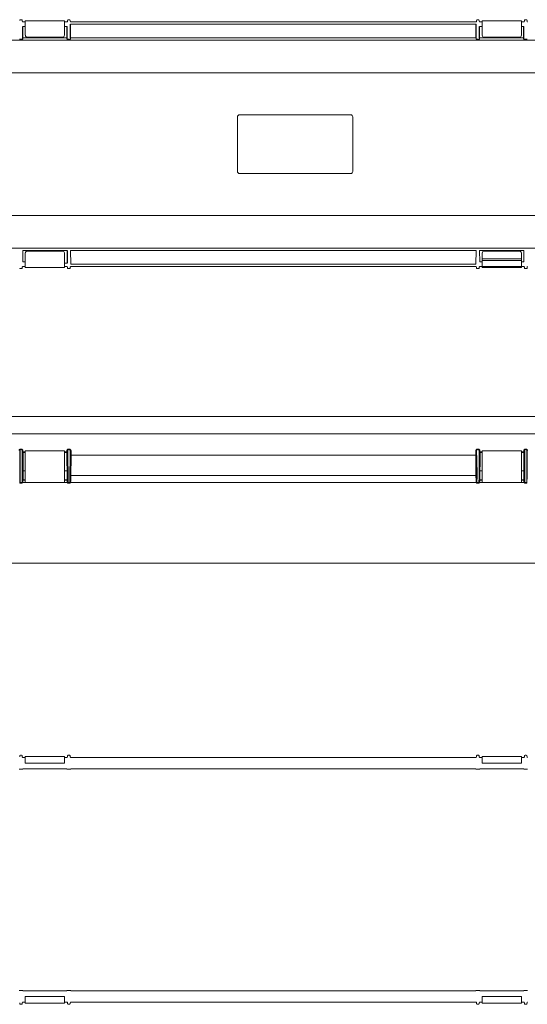
# Model space of a CAD drawing. Units: millimetres. Extents: x 32 to 651, y 157 to 383.
# Drawn here: x 187 to 303, y 157 to 383 of the extents above; entities that cross this region are included whole.
import ezdxf

# ---------------------------------------------------------------- set-up
doc = ezdxf.new("R2010")
doc.units = ezdxf.units.MM

msp = doc.modelspace()

# ---------------------------------------------------------------- linework, layer by layer
at = {"color": 7, "linetype": 'Continuous', "lineweight": 0}
for p, q in [((187.23, 383.38), (186.93, 383.38)), ((187.38, 383.03), (187.38, 383.23)), ((187.53, 382.88), (188.08, 382.88)), ((197.08, 383.14), (188.08, 383.14)), ((188.08, 383.13), (188.08, 383.14)), ((197.08, 383.13), (197.08, 383.14)), ((197.08, 382.88), (197.63, 382.88)), ((197.78, 383.03), (197.78, 383.23)), ((198.23, 383.38), (197.93, 383.38)), ((198.38, 383.03), (198.38, 383.23)), ((198.53, 382.88), (291.63, 382.88)), ((291.78, 383.03), (291.78, 383.23)), ((292.23, 383.38), (291.93, 383.38)), ((292.38, 383.03), (292.38, 383.23)), ((292.53, 382.88), (293.08, 382.88)), ((302.08, 383.14), (293.08, 383.14)), ((293.08, 383.13), (293.08, 383.14)), ((302.08, 383.13), (302.08, 383.14)), ((302.08, 382.88), (302.63, 382.88)), ((302.78, 383.03), (302.78, 383.23)), ((303.23, 383.38), (302.93, 383.38)), ((303.38, 383.03), (303.38, 383.23)), ((187.49, 381.78), (188.08, 381.78)), ((197.08, 381.78), (197.68, 381.78)), ((198.49, 382.37), (291.67, 382.37)), ((292.49, 381.78), (293.08, 381.78)), ((302.08, 381.78), (302.68, 381.78)), ((543.51, 378.69), (156.66, 378.69)), ((186.98, 378.88), (187.19, 378.88)), ((187.49, 379.22), (197.67, 379.22)), ((197.08, 379.81), (197.08, 379.81)), ((197.98, 378.88), (198.19, 378.88)), ((291.98, 378.88), (292.19, 378.88)), ((292.49, 379.22), (302.68, 379.22)), ((302.98, 378.88), (303.19, 378.88)), ((534.61, 371.19), (165.56, 371.19)), ((236.84, 361.01), (236.83, 361.01)), ((236.84, 361.01), (236.84, 348.51)), ((237.33, 361.5), (237.33, 361.51)), ((262.83, 361.5), (237.33, 361.5)), ((262.83, 361.5), (262.83, 361.51)), ((263.33, 348.51), (263.33, 361.01)), ((263.33, 361.01), (263.33, 361.01)), ((236.84, 348.51), (236.83, 348.51)), ((237.33, 348.01), (237.33, 348.01)), ((237.33, 348.01), (262.83, 348.01)), ((262.83, 348.01), (262.83, 348.01)), ((263.33, 348.51), (263.33, 348.51)), ((534.61, 338.32), (165.56, 338.32)), ((543.51, 330.82), (156.66, 330.82)), ((187.49, 330.3), (197.67, 330.3)), ((187.51, 327.73), (187.49, 330.3)), ((188.08, 329.7), (188.08, 329.78)), ((197.08, 329.78), (197.08, 329.7)), ((198.51, 327.14), (198.49, 330.3)), ((291.67, 330.3), (291.65, 327.14)), ((292.49, 330.3), (302.67, 330.3)), ((292.51, 327.73), (292.49, 330.3)), ((302.08, 328.4), (293.08, 328.4)), ((302.08, 329.78), (302.08, 329.7)), ((302.67, 330.3), (302.66, 327.73)), ((187.23, 326.13), (186.93, 326.13)), ((187.38, 326.48), (187.38, 326.28)), ((188.08, 327.73), (187.51, 327.73)), ((187.53, 326.63), (188.08, 326.63)), ((187.53, 326.63), (188.08, 326.63)), ((188.08, 326.38), (197.08, 326.38)), ((188.08, 326.38), (188.08, 326.38)), ((197.08, 327.36), (197.67, 327.36)), ((197.08, 326.63), (197.64, 326.63)), ((197.08, 326.63), (197.63, 326.63)), ((197.08, 326.38), (197.08, 326.38)), ((197.78, 326.48), (197.78, 326.28)), ((198.23, 326.13), (197.93, 326.13)), ((198.38, 326.48), (198.38, 326.28)), ((198.51, 327.14), (291.65, 327.14)), ((198.53, 326.63), (291.64, 326.63)), ((198.53, 326.63), (291.63, 326.63)), ((291.78, 326.48), (291.78, 326.28)), ((292.23, 326.13), (291.93, 326.13)), ((292.38, 326.48), (292.38, 326.28)), ((293.08, 327.73), (292.51, 327.73)), ((292.53, 326.63), (293.08, 326.63)), ((292.53, 326.63), (293.08, 326.63)), ((302.08, 328), (293.08, 328)), ((302.08, 326.61), (293.08, 326.61)), ((293.08, 326.38), (302.08, 326.38)), ((293.08, 326.38), (293.08, 326.38)), ((302.66, 327.73), (302.08, 327.73)), ((302.08, 326.63), (302.64, 326.63)), ((302.08, 326.63), (302.63, 326.63)), ((302.08, 326.38), (302.08, 326.38)), ((302.78, 326.48), (302.78, 326.28)), ((303.23, 326.13), (302.93, 326.13)), ((303.38, 326.48), (303.38, 326.28)), ((632.58, 288.13), (67.58, 288.13)), ((186.96, 284.5), (186.9, 284.48)), ((187.22, 284.6), (186.95, 284.6)), ((187.16, 284.51), (187.01, 284.51)), ((187.27, 284.48), (187.21, 284.5)), ((188.08, 284.01), (187.52, 284.01)), ((187.52, 283.86), (188.08, 283.86)), ((197.65, 284.01), (197.08, 284.01)), ((197.96, 284.5), (197.9, 284.48)), ((198.22, 284.6), (197.95, 284.6)), ((198.16, 284.51), (198.01, 284.51)), ((198.27, 284.48), (198.21, 284.5)), ((198.51, 283.25), (291.63, 283.25)), ((291.64, 283.62), (291.63, 283.25)), ((291.78, 283.25), (291.79, 283.63)), ((291.96, 284.5), (291.9, 284.48)), ((292.22, 284.6), (291.95, 284.6)), ((292.16, 284.51), (292.01, 284.51)), ((292.27, 284.48), (292.21, 284.5)), ((292.35, 277.69), (292.37, 284.13)), ((293.08, 284.01), (292.52, 284.01)), ((292.52, 283.86), (293.08, 283.86)), ((302.65, 284.01), (302.08, 284.01)), ((302.08, 283.86), (302.65, 283.86)), ((302.96, 284.5), (302.9, 284.48)), ((303.22, 284.6), (302.95, 284.6)), ((303.16, 284.51), (303.01, 284.51)), ((303.26, 284.48), (303.21, 284.5)), ((187.5, 279.66), (188.08, 279.66)), ((197.08, 279.66), (197.67, 279.66)), ((198.49, 278.56), (291.65, 278.56)), ((291.65, 278.56), (291.67, 277.41)), ((292.5, 279.66), (293.08, 279.66)), ((302.08, 279.66), (302.66, 279.66)), ((186.98, 276.95), (187.19, 276.95)), ((186.98, 276.8), (187.19, 276.8)), ((187.45, 276.95), (188.08, 276.95)), ((188.08, 277.6), (187.49, 277.6)), ((187.49, 277.46), (188.08, 277.46)), ((187.49, 277.41), (187.49, 277.46)), ((197.68, 277.6), (197.08, 277.6)), ((197.08, 277.46), (197.68, 277.46)), ((197.08, 276.95), (197.72, 276.95)), ((197.98, 276.95), (198.19, 276.95)), ((197.98, 276.8), (198.19, 276.8)), ((198.45, 276.95), (291.72, 276.95)), ((291.98, 276.95), (292.19, 276.95)), ((291.98, 276.8), (292.19, 276.8)), ((292.45, 276.95), (293.08, 276.95)), ((293.08, 277.6), (292.49, 277.6)), ((292.49, 277.46), (293.08, 277.46)), ((302.67, 277.6), (302.08, 277.6)), ((302.08, 277.46), (302.67, 277.46)), ((302.08, 276.95), (302.72, 276.95)), ((302.67, 277.46), (302.67, 277.41)), ((302.98, 276.95), (303.19, 276.95)), ((302.98, 276.8), (303.19, 276.8)), ((187.53, 213.72), (188.08, 213.72)), ((197.08, 213.97), (188.08, 213.97)), ((188.08, 213.97), (188.08, 213.97)), ((197.08, 213.97), (197.08, 213.97)), ((197.08, 213.72), (197.63, 213.72)), ((198.22, 214.22), (197.93, 214.22)), ((198.53, 213.72), (291.63, 213.72)), ((292.53, 213.72), (293.08, 213.72)), ((302.08, 213.97), (293.08, 213.97)), ((293.08, 213.97), (293.08, 213.97)), ((302.08, 213.97), (302.08, 213.97)), ((302.08, 213.72), (302.63, 213.72)), ((186.95, 211.01), (187.22, 211.01)), ((187.53, 211.14), (197.64, 211.14)), ((197.63, 211.15), (197.64, 211.14)), ((197.95, 211.01), (198.22, 211.01)), ((198.53, 211.14), (291.64, 211.14)), ((291.95, 211.01), (292.22, 211.01)), ((292.53, 211.14), (302.64, 211.14)), ((302.95, 211.01), (303.22, 211.01)), ((187.22, 160.18), (186.95, 160.18)), ((187.53, 160.04), (197.64, 160.04)), ((198.22, 160.18), (197.95, 160.18)), ((198.53, 160.04), (291.64, 160.04)), ((292.22, 160.18), (291.95, 160.18)), ((292.53, 160.04), (302.64, 160.04)), ((303.22, 160.18), (302.95, 160.18)), ((187.23, 156.97), (186.93, 156.97)), ((187.37, 157.11), (187.38, 157.32)), ((187.53, 157.47), (188.08, 157.47)), ((188.08, 157.21), (197.08, 157.21)), ((188.08, 157.21), (188.08, 157.21)), ((197.08, 157.47), (197.63, 157.47)), ((197.08, 157.21), (197.08, 157.21)), ((198.53, 157.47), (291.63, 157.47)), ((292.37, 157.11), (292.38, 157.32)), ((292.53, 157.47), (293.08, 157.47)), ((293.08, 157.21), (302.08, 157.21)), ((293.08, 157.21), (293.08, 157.21)), ((302.08, 157.47), (302.63, 157.47)), ((302.08, 157.21), (302.08, 157.21))]:
    msp.add_line(p, q, dxfattribs=at)
at = {"color": 7, "linetype": 'Continuous', "lineweight": 15}
for p, q in [((188.08, 382.91), (188.08, 383.13)), ((188.08, 381.51), (188.08, 382.91)), ((197.08, 382.91), (197.08, 383.13)), ((197.08, 381.51), (197.08, 382.91)), ((293.08, 383.13), (302.08, 383.13)), ((293.08, 382.91), (293.08, 383.13)), ((293.08, 381.51), (293.08, 382.91)), ((302.08, 382.91), (302.08, 383.13)), ((302.08, 381.51), (302.08, 382.91)), ((188.08, 381.12), (188.08, 381.51)), ((188.08, 379.81), (188.08, 381.12)), ((197.08, 381.12), (197.08, 381.51)), ((197.08, 379.81), (197.08, 381.12)), ((293.08, 381.12), (293.08, 381.51)), ((293.08, 379.81), (293.08, 381.12)), ((302.08, 381.12), (302.08, 381.51)), ((302.08, 379.81), (302.08, 381.12)), ((188.58, 379.34), (196.58, 379.34)), ((198.49, 379.22), (291.67, 379.22)), ((293.58, 379.34), (301.58, 379.34)), ((236.83, 361.01), (236.83, 348.51)), ((262.83, 361.51), (237.33, 361.51)), ((263.33, 348.51), (263.33, 361.01)), ((237.33, 348.01), (262.83, 348.01)), ((188.08, 329.7), (188.08, 328.4)), ((188.08, 328.4), (188.08, 328)), ((196.58, 330.17), (188.58, 330.17)), ((197.08, 329.7), (197.08, 328.4)), ((197.08, 328.4), (197.08, 328)), ((198.49, 330.3), (291.67, 330.3)), ((293.08, 329.7), (293.08, 328.4)), ((293.08, 328.4), (293.08, 328)), ((301.58, 330.17), (293.58, 330.17)), ((302.08, 329.7), (302.08, 328.4)), ((302.08, 328.4), (302.08, 328)), ((188.08, 328), (188.08, 326.61)), ((188.08, 326.61), (188.08, 326.38)), ((197.08, 328), (197.08, 326.61)), ((197.08, 326.61), (197.08, 326.38)), ((293.08, 328), (293.08, 326.61)), ((293.08, 326.61), (293.08, 326.38)), ((302.08, 326.38), (293.08, 326.38)), ((302.08, 328), (302.08, 326.61)), ((302.08, 326.61), (302.08, 326.38)), ((632.29, 292.16), (67.83, 292.16)), ((197.08, 284.24), (188.08, 284.24)), ((188.08, 283.56), (188.08, 284.24)), ((188.08, 279.53), (188.08, 283.56)), ((197.08, 283.56), (197.08, 284.24)), ((197.08, 279.53), (197.08, 283.56)), ((302.08, 284.24), (293.08, 284.24)), ((293.08, 283.56), (293.08, 284.24)), ((293.08, 279.53), (293.08, 283.56)), ((302.08, 283.56), (302.08, 284.24)), ((302.08, 279.53), (302.08, 283.56)), ((188.08, 279.41), (188.08, 279.53)), ((188.08, 277.55), (188.08, 279.41)), ((197.08, 279.41), (197.08, 279.53)), ((197.08, 277.55), (197.08, 279.41)), ((293.08, 279.41), (293.08, 279.53)), ((293.08, 277.55), (293.08, 279.41)), ((302.08, 279.41), (302.08, 279.53)), ((302.08, 277.55), (302.08, 279.41)), ((188.08, 276.94), (188.08, 277.55)), ((188.08, 276.94), (197.08, 276.94)), ((197.08, 276.94), (197.08, 277.55)), ((293.08, 276.94), (293.08, 277.55)), ((293.08, 276.94), (302.08, 276.94)), ((302.08, 276.94), (302.08, 277.55)), ((534.61, 258.41), (165.56, 258.41)), ((186.79, 214.07), (186.79, 213.86)), ((187.22, 214.22), (186.94, 214.22)), ((187.37, 214.07), (187.38, 213.86)), ((187.53, 213.72), (188.08, 213.72)), ((188.08, 213.97), (188.08, 213.83)), ((188.08, 213.83), (188.08, 212.43)), ((197.08, 213.97), (197.08, 213.83)), ((197.08, 213.83), (197.08, 212.43)), ((197.08, 213.72), (197.64, 213.72)), ((197.78, 213.87), (197.78, 214.07)), ((198.37, 214.07), (198.38, 213.86)), ((198.53, 213.72), (291.64, 213.72)), ((291.79, 214.07), (291.79, 213.86)), ((292.22, 214.22), (291.94, 214.22)), ((292.37, 214.07), (292.38, 213.86)), ((292.53, 213.72), (293.08, 213.72)), ((293.08, 213.97), (293.08, 213.83)), ((293.08, 213.83), (293.08, 212.43)), ((302.08, 213.97), (302.08, 213.83)), ((302.08, 213.83), (302.08, 212.43)), ((302.08, 213.72), (302.63, 213.72)), ((302.78, 213.87), (302.78, 214.07)), ((303.22, 214.22), (302.93, 214.22)), ((303.37, 214.07), (303.38, 213.86)), ((197.08, 212.43), (188.08, 212.43)), ((302.08, 212.43), (293.08, 212.43)), ((188.08, 157.35), (188.08, 158.75)), ((188.08, 158.75), (197.08, 158.75)), ((197.08, 157.35), (197.08, 158.75)), ((293.08, 157.35), (293.08, 158.75)), ((293.08, 158.75), (302.08, 158.75)), ((302.08, 157.35), (302.08, 158.75)), ((186.79, 157.11), (186.79, 157.32)), ((187.22, 156.97), (186.94, 156.97)), ((187.53, 157.47), (188.08, 157.47)), ((188.08, 157.21), (188.08, 157.35)), ((197.08, 157.47), (197.64, 157.47)), ((197.08, 157.21), (197.08, 157.35)), ((197.79, 157.11), (197.79, 157.32)), ((198.22, 156.97), (197.94, 156.97)), ((198.37, 157.11), (198.38, 157.32)), ((198.53, 157.47), (291.64, 157.47)), ((291.79, 157.11), (291.79, 157.32)), ((292.22, 156.97), (291.94, 156.97)), ((292.53, 157.47), (293.08, 157.47)), ((293.08, 157.21), (293.08, 157.35)), ((302.08, 157.47), (302.64, 157.47)), ((302.08, 157.21), (302.08, 157.35)), ((302.79, 157.11), (302.79, 157.32)), ((303.22, 156.97), (302.94, 156.97)), ((303.37, 157.11), (303.38, 157.32))]:
    msp.add_line(p, q, dxfattribs=at)
for p, q in [((187.49, 378.94), (187.49, 381.78)), ((197.68, 378.94), (197.68, 381.78)), ((198.49, 379.22), (198.49, 382.37)), ((291.67, 379.22), (291.67, 382.37)), ((292.49, 379.22), (292.49, 381.78)), ((302.68, 378.94), (302.68, 381.78)), ((197.67, 330.3), (197.67, 327.36)), ((186.8, 284.34), (186.83, 277.1)), ((187.37, 284.13), (187.35, 277.69)), ((187.52, 283.86), (187.49, 277.46)), ((197.08, 283.9), (197.65, 283.9)), ((197.65, 284.32), (197.68, 277.16)), ((197.8, 284.34), (197.83, 277.1)), ((198.37, 284.34), (198.34, 277.1)), ((198.52, 284.32), (198.49, 277.16)), ((291.63, 283.25), (291.65, 278.56)), ((291.78, 283.16), (291.82, 277.69)), ((292.52, 283.86), (292.49, 277.16)), ((302.65, 284.01), (302.67, 277.6)), ((302.8, 284.34), (302.83, 277.1)), ((303.37, 284.34), (303.35, 277.69)), ((302.67, 277.6), (302.67, 277.46))]:
    msp.add_line(p, q)
at = {"color": 7, "linetype": 'Continuous', "lineweight": 0, "flags": 128}
for points in [[(187.01, 284.51), (186.98, 284.51), (186.96, 284.5)], [(187.21, 284.5), (187.19, 284.51), (187.16, 284.51)], [(198.01, 284.51), (197.98, 284.51), (197.96, 284.5)], [(198.21, 284.5), (198.19, 284.51), (198.16, 284.51)], [(292.01, 284.51), (291.98, 284.51), (291.96, 284.5)], [(292.21, 284.5), (292.19, 284.51), (292.16, 284.51)], [(303.01, 284.51), (302.98, 284.51), (302.96, 284.5)], [(303.21, 284.5), (303.19, 284.51), (303.16, 284.51)], [(187.34, 277.1), (187.34, 277.11), (187.34, 277.14), (187.34, 277.2), (187.34, 277.27), (187.34, 277.36), (187.34, 277.46), (187.35, 277.57), (187.35, 277.69)], [(187.49, 277.16), (187.49, 277.24), (187.49, 277.31), (187.49, 277.37), (187.49, 277.41)], [(291.67, 277.41), (291.68, 277.37), (291.68, 277.31), (291.68, 277.24), (291.68, 277.16)], [(291.82, 277.69), (291.82, 277.57), (291.82, 277.46), (291.82, 277.36), (291.82, 277.27), (291.83, 277.2), (291.83, 277.14), (291.83, 277.11), (291.83, 277.1)], [(302.67, 277.41), (302.68, 277.37), (302.68, 277.31), (302.68, 277.24), (302.68, 277.16)], [(303.34, 277.1), (303.34, 277.11), (303.34, 277.14), (303.34, 277.2), (303.34, 277.27), (303.34, 277.36), (303.34, 277.46), (303.35, 277.57), (303.35, 277.69)]]:
    msp.add_lwpolyline(points, dxfattribs=at)
at = {"color": 7, "linetype": 'Continuous', "lineweight": 15}
for centre, radius, start, end in [((188.57, 379.83), 0.487, 181.6822, 271.5875), ((196.6, 379.83), 0.485, 268.2641, 358.4661), ((293.55, 379.81), 0.47, 179.6342, 273.6322), ((301.6, 379.83), 0.487, 268.414, 358.3128), ((237.33, 361.01), 0.5, 90, 180), ((262.83, 361.01), 0.5, 0, 90), ((237.33, 348.51), 0.5, 180, 270), ((262.83, 348.51), 0.5, 270, 0), ((188.58, 329.67), 0.506, 89.3007, 167.5421), ((196.59, 329.67), 0.506, 12.4579, 90.6993), ((293.57, 329.69), 0.487, 88.4109, 178.3229), ((301.59, 329.67), 0.506, 12.4634, 90.6971)]:
    msp.add_arc(centre, radius, start, end, dxfattribs=at)
at = {"color": 7, "linetype": 'Continuous', "lineweight": 0}
for centre, radius, start, end in [((237.33, 361.01), 0.496, 90, 180), ((262.83, 361.01), 0.496, 0, 90), ((237.33, 348.51), 0.496, 180, 270), ((262.83, 348.51), 0.496, 270, 0), ((186.98, 277.1), 0.3, 210.579, 270), ((186.98, 277.1), 0.15, 181, 270), ((187.19, 277.1), 0.15, 270, 359), ((187.19, 277.1), 0.3, 270, 329.421), ((197.98, 277.1), 0.3, 210.579, 270), ((197.98, 277.1), 0.15, 181, 270), ((198.19, 277.1), 0.15, 270, 359), ((198.19, 277.1), 0.3, 270, 329.421), ((291.98, 277.1), 0.3, 210.579, 270), ((291.98, 277.1), 0.15, 181, 270), ((292.19, 277.1), 0.15, 270, 359), ((292.19, 277.1), 0.3, 270, 329.421), ((-17.73, 282.81), 310.12, 358.9435, 359.0524), ((302.98, 277.1), 0.3, 210.579, 270), ((302.98, 277.1), 0.15, 181, 270), ((303.19, 277.1), 0.15, 270, 359), ((303.19, 277.1), 0.3, 270, 329.421)]:
    msp.add_arc(centre, radius, start, end, dxfattribs=at)
for centre, major_axis, ratio, start_param, end_param in [((186.93, 383.23), (0.106, -0.106), 0.999695, 2.356347, 3.926839), ((187.23, 383.23), (0.106, 0.106), 0.999695, 5.497939, 7.068431), ((187.53, 383.03), (0.067, 0.134), 0.999239, 2.034627, 3.604814), ((197.63, 383.03), (0.067, -0.134), 0.999239, 5.819964, 7.390151), ((197.93, 383.23), (0.106, -0.106), 0.999695, 2.356347, 3.926839), ((198.23, 383.23), (0.106, 0.106), 0.999695, 5.497939, 7.068431), ((198.53, 383.03), (0.067, 0.134), 0.999239, 2.034627, 3.604814), ((291.63, 383.03), (0.067, -0.134), 0.999239, 5.819964, 7.390151), ((291.93, 383.23), (0.106, -0.106), 0.999695, 2.356347, 3.926839), ((292.23, 383.23), (0.106, 0.106), 0.999695, 5.497939, 7.068431), ((292.53, 383.03), (0.067, 0.134), 0.999239, 2.034627, 3.604814), ((302.63, 383.03), (0.067, -0.134), 0.999239, 5.819964, 7.390151), ((302.93, 383.23), (0.106, -0.106), 0.999695, 2.356347, 3.926839), ((303.23, 383.23), (0.106, 0.106), 0.999695, 5.497939, 7.068431), ((303.53, 383.03), (0.067, 0.134), 0.999239, 2.034627, 3.604814), ((186.98, 378.89), (0.3, 0), 0.017455, 3.675297, 4.712389), ((187.19, 378.89), (0.3, 0), 0.017455, 4.712389, 5.749481), ((197.98, 378.89), (0.3, 0), 0.017455, 3.675297, 4.712389), ((198.19, 378.89), (0.3, 0), 0.017455, 4.712389, 5.749481), ((198.49, 379.39), (0, 0.5), 0.012219, 3.595571, 4.363323), ((291.68, 379.39), (0, 0.5), 0.012219, 1.919862, 2.687614), ((291.98, 378.89), (0.3, 0), 0.017455, 3.675297, 4.712389), ((292.19, 378.89), (0.3, 0), 0.017455, 4.712389, 5.749481), ((292.49, 379.39), (0, 0.5), 0.012219, 3.595571, 4.363323), ((302.98, 378.89), (0.3, 0), 0.017455, 3.675297, 4.712389), ((303.19, 378.89), (0.3, 0), 0.017455, 4.712389, 5.749481), ((186.93, 326.28), (0.106, 0.106), 0.999695, 2.356347, 3.926839), ((187.23, 326.28), (0.106, -0.106), 0.999695, 5.497939, 7.068431), ((187.53, 326.48), (0.067, -0.134), 0.999239, 2.678371, 4.248559), ((197.63, 326.48), (0.067, 0.134), 0.999239, 5.176219, 6.746407), ((197.93, 326.28), (0.106, 0.106), 0.999695, 2.356347, 3.926839), ((198.23, 326.28), (0.106, -0.106), 0.999695, 5.497939, 7.068431), ((198.53, 326.48), (-0.067, 0.134), 0.999239, -0.463221, 1.106966), ((291.63, 326.48), (0.067, 0.134), 0.999239, 5.176219, 6.746407), ((291.93, 326.28), (0.106, 0.106), 0.999695, 2.356347, 3.926839), ((292.23, 326.28), (0.106, -0.106), 0.999695, 5.497939, 7.068431), ((292.53, 326.48), (0.067, -0.134), 0.999239, 2.678371, 4.248559), ((302.63, 326.48), (0.067, 0.134), 0.999239, 5.176219, 6.746407), ((302.93, 326.28), (0.106, 0.106), 0.999695, 2.356347, 3.926839), ((303.23, 326.28), (0.106, -0.106), 0.999695, 5.497939, 7.068431), ((303.53, 326.48), (-0.067, 0.134), 0.999239, -0.463221, 1.106966), ((187.52, 283.45), (-0.09, 5.15), 0.026162, 1.395495, 1.436106), ((-28.5, 281.3), (216.02, 2.94), 0.388962, -0.004477, 0.000918), ((291.5, 283.45), (0.09, 5), 0.026946, 4.747781, 4.887718), ((291.79, 283.26), (0.0017, 0.1), 0.026162, 1.60616, 3.14205), ((291.65, 283.45), (0.09, 5.15), 0.026162, 4.747753, 4.88769), ((292.52, 283.45), (-0.09, 5.15), 0.026162, 1.395495, 1.436106), ((252.96, 283.71), (-0.59, 43.29), 0.913652, 4.703703, 4.71417), ((312.26, 284.11), (-6.8, 6.8), 1, 0.764244, 0.796337), ((187.67, 206.14), (-0.13, 5), 0.017972, 0.034422, 0.174359), ((197.5, 206.14), (0.13, 5), 0.017972, 6.108826, 6.248763), ((198.67, 206.14), (-0.13, 5), 0.017972, 0.034422, 0.174359), ((291.5, 206.14), (0.13, 5), 0.017972, 6.108826, 6.248763), ((292.67, 206.14), (-0.13, 5), 0.017972, 0.034422, 0.174359), ((302.5, 206.14), (0.13, 5), 0.017972, 6.108826, 6.248763), ((187.67, 165.04), (0.13, 5), 0.017972, 2.967233, 3.107171), ((197.5, 165.04), (-0.13, 5), 0.017972, 3.176015, 3.315952), ((198.67, 165.04), (0.13, 5), 0.017972, 2.967233, 3.107171), ((291.5, 165.04), (-0.13, 5), 0.017972, 3.176015, 3.315952), ((292.67, 165.04), (0.13, 5), 0.017972, 2.967233, 3.107171), ((302.5, 165.04), (-0.13, 5), 0.017972, 3.176015, 3.315952), ((187.22, 157.12), (0.143, 0.045), 0.998707, 4.406479, 5.950815), ((187.53, 157.32), (0.149, 0.019), 0.998285, 1.443082, 2.987125), ((292.22, 157.12), (0.143, 0.045), 0.998707, 4.406479, 5.950815), ((292.53, 157.32), (0.149, 0.019), 0.998285, 1.443082, 2.987125)]:
    msp.add_ellipse(centre, major_axis=major_axis, ratio=ratio, start_param=start_param, end_param=end_param, dxfattribs=at)
at = {"color": 7, "linetype": 'Continuous', "lineweight": 15}
for centre, major_axis, ratio, start_param, end_param in [((186.94, 214.07), (0.143, 0.045), 0.998707, 1.264886, 2.809222), ((187.22, 214.07), (0.143, -0.045), 0.998707, 0.332371, 1.876706), ((187.53, 213.87), (0.149, -0.019), 0.998285, 3.296061, 4.840104), ((197.63, 213.87), (0.067, -0.134), 0.999239, 5.819964, 7.390151), ((197.93, 214.07), (0.106, -0.106), 0.999695, 2.356347, 3.926839), ((198.22, 214.07), (0.143, -0.045), 0.998707, 0.332371, 1.876706), ((198.53, 213.87), (0.149, -0.019), 0.998285, 3.296061, 4.840104), ((291.64, 213.87), (0.149, 0.019), 0.998285, 4.584674, 6.128717), ((291.94, 214.07), (0.143, 0.045), 0.998707, 1.264886, 2.809222), ((292.22, 214.07), (0.143, -0.045), 0.998707, 0.332371, 1.876706), ((292.53, 213.87), (0.149, -0.019), 0.998285, 3.296061, 4.840104), ((302.63, 213.87), (0.067, -0.134), 0.999239, 5.819964, 7.390151), ((302.93, 214.07), (0.106, -0.106), 0.999695, 2.356347, 3.926839), ((303.22, 214.07), (0.143, -0.045), 0.998707, 0.332371, 1.876706), ((303.53, 213.87), (0.149, -0.019), 0.998285, 3.296061, 4.840104), ((186.94, 157.12), (0.143, -0.045), 0.998707, 3.473963, 5.018299), ((197.64, 157.32), (0.149, -0.019), 0.998285, 0.154468, 1.698511), ((197.94, 157.12), (0.143, -0.045), 0.998707, 3.473963, 5.018299), ((198.22, 157.12), (0.143, 0.045), 0.998707, 4.406479, 5.950815), ((198.53, 157.32), (0.149, 0.019), 0.998285, 1.443082, 2.987125), ((291.64, 157.32), (0.149, -0.019), 0.998285, 0.154468, 1.698511), ((291.94, 157.12), (0.143, -0.045), 0.998707, 3.473963, 5.018299), ((302.64, 157.32), (0.149, -0.019), 0.998285, 0.154468, 1.698511), ((302.94, 157.12), (0.143, -0.045), 0.998707, 3.473963, 5.018299), ((303.22, 157.12), (0.143, 0.045), 0.998707, 4.406479, 5.950815), ((303.53, 157.32), (0.149, 0.019), 0.998285, 1.443082, 2.987125)]:
    msp.add_ellipse(centre, major_axis=major_axis, ratio=ratio, start_param=start_param, end_param=end_param, dxfattribs=at)
at = {"color": 7, "linetype": 'Continuous', "lineweight": 0}
for points, knots in [([(187.45, 378.89), (187.46, 378.89), (187.49, 378.89), (187.49, 378.92), (187.49, 378.94)], [0, 0, 0, 0, 0.483363, 1, 1, 1, 1]), ([(197.68, 378.94), (197.68, 378.92), (197.68, 378.89), (197.71, 378.89), (197.72, 378.89)], [0, 0, 0, 0, 0.516637, 1, 1, 1, 1]), ([(198.45, 378.89), (198.46, 378.89), (198.48, 378.89), (198.49, 378.92), (198.49, 378.94)], [0, 0, 0, 0, 0.483363, 1, 1, 1, 1]), ([(291.68, 378.94), (291.68, 378.92), (291.68, 378.89), (291.71, 378.89), (291.72, 378.89)], [0, 0, 0, 0, 0.516611, 1, 1, 1, 1]), ([(292.45, 378.89), (292.46, 378.89), (292.48, 378.89), (292.49, 378.92), (292.49, 378.94)], [0, 0, 0, 0, 0.483389, 1, 1, 1, 1]), ([(302.68, 378.94), (302.68, 378.92), (302.68, 378.89), (302.71, 378.89), (302.72, 378.89)], [0, 0, 0, 0, 0.516663, 1, 1, 1, 1]), ([(186.65, 284.32), (186.65, 284.34), (186.66, 284.39), (186.69, 284.48), (186.76, 284.55), (186.85, 284.59), (186.91, 284.6), (186.95, 284.6)], [0, 0, 0, 0, 0.145753, 0.360977, 0.573567, 0.786152, 1, 1, 1, 1]), ([(186.9, 284.48), (186.9, 284.48), (186.88, 284.48), (186.85, 284.46), (186.82, 284.42), (186.8, 284.38), (186.8, 284.35), (186.8, 284.34)], [0, 0, 0, 0, 0.007754, 0.268139, 0.535448, 0.811707, 1, 1, 1, 1]), ([(187.22, 284.6), (187.24, 284.6), (187.29, 284.6), (187.37, 284.57), (187.46, 284.51), (187.51, 284.42), (187.51, 284.35), (187.52, 284.32)], [0, 0, 0, 0, 0.123001, 0.341382, 0.56203, 0.781739, 1, 1, 1, 1]), ([(187.37, 284.34), (187.37, 284.36), (187.36, 284.39), (187.33, 284.44), (187.3, 284.47), (187.27, 284.48), (187.27, 284.48)], [0, 0, 0, 0, 0.28205, 0.562551, 0.837408, 1, 1, 1, 1]), ([(197.65, 284.32), (197.65, 284.34), (197.66, 284.39), (197.69, 284.48), (197.76, 284.55), (197.85, 284.59), (197.91, 284.6), (197.95, 284.6)], [0, 0, 0, 0, 0.145752, 0.360975, 0.573563, 0.78609, 1, 1, 1, 1]), ([(197.9, 284.48), (197.9, 284.48), (197.88, 284.48), (197.85, 284.46), (197.83, 284.43), (197.8, 284.38), (197.8, 284.35), (197.8, 284.34)], [0, 0, 0, 0, 0.007754, 0.268265, 0.535464, 0.811713, 1, 1, 1, 1]), ([(198.22, 284.6), (198.24, 284.6), (198.29, 284.6), (198.37, 284.57), (198.45, 284.5), (198.51, 284.42), (198.51, 284.35), (198.52, 284.32)], [0, 0, 0, 0, 0.122993, 0.341422, 0.562057, 0.781752, 1, 1, 1, 1]), ([(198.37, 284.34), (198.37, 284.36), (198.36, 284.39), (198.33, 284.44), (198.3, 284.47), (198.27, 284.48), (198.27, 284.48)], [0, 0, 0, 0, 0.282031, 0.562539, 0.837403, 1, 1, 1, 1]), ([(291.65, 284.32), (291.65, 284.34), (291.66, 284.39), (291.69, 284.48), (291.76, 284.54), (291.85, 284.59), (291.91, 284.6), (291.95, 284.6)], [0, 0, 0, 0, 0.145748, 0.360976, 0.573615, 0.786148, 1, 1, 1, 1]), ([(291.9, 284.48), (291.9, 284.48), (291.88, 284.48), (291.85, 284.46), (291.82, 284.42), (291.8, 284.38), (291.8, 284.35), (291.8, 284.34)], [0, 0, 0, 0, 0.007601, 0.268136, 0.535461, 0.811678, 1, 1, 1, 1]), ([(292.22, 284.6), (292.24, 284.6), (292.29, 284.6), (292.37, 284.57), (292.45, 284.5), (292.51, 284.42), (292.51, 284.35), (292.52, 284.32)], [0, 0, 0, 0, 0.123065, 0.341384, 0.562032, 0.78174, 1, 1, 1, 1]), ([(292.37, 284.34), (292.37, 284.36), (292.36, 284.39), (292.33, 284.44), (292.3, 284.47), (292.27, 284.48), (292.27, 284.48)], [0, 0, 0, 0, 0.282002, 0.562555, 0.837275, 1, 1, 1, 1]), ([(302.65, 284.32), (302.65, 284.34), (302.66, 284.39), (302.7, 284.47), (302.76, 284.55), (302.85, 284.59), (302.91, 284.6), (302.95, 284.6)], [0, 0, 0, 0, 0.1457564, 0.3609728, 0.5735116, 0.786032, 1, 1, 1, 1]), ([(302.9, 284.48), (302.9, 284.48), (302.88, 284.48), (302.85, 284.46), (302.82, 284.42), (302.8, 284.38), (302.8, 284.35), (302.8, 284.34)], [0, 0, 0, 0, 0.007907, 0.268393, 0.535467, 0.811749, 1, 1, 1, 1]), ([(303.22, 284.6), (303.24, 284.6), (303.29, 284.6), (303.37, 284.57), (303.45, 284.5), (303.51, 284.42), (303.51, 284.35), (303.52, 284.32)], [0, 0, 0, 0, 0.1230498, 0.3414642, 0.5620849, 0.781766, 1, 1, 1, 1]), ([(303.37, 284.34), (303.37, 284.36), (303.36, 284.39), (303.33, 284.44), (303.3, 284.47), (303.27, 284.48), (303.26, 284.48)], [0, 0, 0, 0, 0.28206, 0.562523, 0.837531, 1, 1, 1, 1]), ([(187.45, 276.95), (187.46, 276.98), (187.48, 277.06), (187.49, 277.12), (187.49, 277.16)], [0, 0, 0, 0, 0.483363, 1, 1, 1, 1]), ([(197.68, 277.16), (197.68, 277.12), (197.68, 277.05), (197.71, 276.98), (197.72, 276.95)], [0, 0, 0, 0, 0.516637, 1, 1, 1, 1]), ([(198.45, 276.95), (198.46, 276.98), (198.48, 277.05), (198.49, 277.12), (198.49, 277.16)], [0, 0, 0, 0, 0.483363, 1, 1, 1, 1]), ([(291.68, 277.16), (291.68, 277.12), (291.68, 277.05), (291.71, 276.98), (291.72, 276.95)], [0, 0, 0, 0, 0.516611, 1, 1, 1, 1]), ([(292.45, 276.95), (292.46, 276.98), (292.48, 277.05), (292.49, 277.12), (292.49, 277.16)], [0, 0, 0, 0, 0.483389, 1, 1, 1, 1]), ([(302.68, 277.16), (302.68, 277.12), (302.68, 277.05), (302.71, 276.98), (302.72, 276.95)], [0, 0, 0, 0, 0.516663, 1, 1, 1, 1]), ([(186.95, 211.01), (186.93, 211.01), (186.88, 211.01), (186.79, 211.01), (186.72, 211.03), (186.66, 211.05), (186.65, 211.06), (186.65, 211.07)], [0, 0, 0, 0, 0.1229994, 0.3413778, 0.5620241, 0.7817286, 1, 1, 1, 1]), ([(187.52, 211.07), (187.52, 211.06), (187.51, 211.05), (187.47, 211.04), (187.41, 211.02), (187.32, 211.01), (187.25, 211.01), (187.22, 211.01)], [0, 0, 0, 0, 0.14575, 0.361009, 0.573607, 0.786143, 1, 1, 1, 1]), ([(197.95, 211.01), (197.93, 211.01), (197.88, 211.01), (197.79, 211.01), (197.72, 211.03), (197.66, 211.05), (197.65, 211.06), (197.65, 211.07)], [0, 0, 0, 0, 0.122995, 0.341365, 0.562053, 0.781749, 1, 1, 1, 1]), ([(198.52, 211.07), (198.51, 211.06), (198.51, 211.05), (198.47, 211.04), (198.41, 211.02), (198.32, 211.01), (198.25, 211.01), (198.22, 211.01)], [0, 0, 0, 0, 0.145752, 0.360975, 0.573563, 0.78609, 1, 1, 1, 1]), ([(291.95, 211.01), (291.93, 211.01), (291.88, 211.01), (291.79, 211.01), (291.72, 211.03), (291.66, 211.05), (291.65, 211.06), (291.65, 211.07)], [0, 0, 0, 0, 0.122937, 0.341379, 0.562029, 0.781737, 1, 1, 1, 1]), ([(292.52, 211.07), (292.51, 211.06), (292.51, 211.05), (292.47, 211.04), (292.41, 211.02), (292.32, 211.01), (292.25, 211.01), (292.22, 211.01)], [0, 0, 0, 0, 0.145747, 0.360977, 0.573615, 0.786147, 1, 1, 1, 1]), ([(302.95, 211.01), (302.93, 211.01), (302.88, 211.01), (302.79, 211.01), (302.72, 211.03), (302.66, 211.05), (302.65, 211.06), (302.65, 211.07)], [0, 0, 0, 0, 0.12305, 0.341464, 0.562086, 0.781765, 1, 1, 1, 1]), ([(303.52, 211.07), (303.52, 211.06), (303.51, 211.05), (303.47, 211.04), (303.41, 211.02), (303.32, 211.01), (303.25, 211.01), (303.22, 211.01)], [0, 0, 0, 0, 0.145756, 0.360973, 0.573511, 0.786032, 1, 1, 1, 1]), ([(186.65, 160.12), (186.65, 160.12), (186.66, 160.13), (186.69, 160.15), (186.76, 160.16), (186.85, 160.17), (186.91, 160.18), (186.95, 160.18)], [0, 0, 0, 0, 0.145753, 0.360977, 0.573567, 0.786152, 1, 1, 1, 1]), ([(187.22, 160.18), (187.24, 160.18), (187.29, 160.18), (187.37, 160.17), (187.45, 160.15), (187.51, 160.14), (187.51, 160.12), (187.52, 160.12)], [0, 0, 0, 0, 0.123001, 0.341382, 0.56203, 0.781739, 1, 1, 1, 1]), ([(197.65, 160.12), (197.65, 160.12), (197.66, 160.13), (197.69, 160.15), (197.76, 160.16), (197.85, 160.17), (197.91, 160.18), (197.95, 160.18)], [0, 0, 0, 0, 0.145752, 0.360975, 0.573563, 0.78609, 1, 1, 1, 1]), ([(198.22, 160.18), (198.24, 160.18), (198.29, 160.18), (198.37, 160.17), (198.45, 160.15), (198.51, 160.14), (198.51, 160.12), (198.52, 160.12)], [0, 0, 0, 0, 0.122993, 0.341422, 0.562057, 0.781752, 1, 1, 1, 1]), ([(291.65, 160.12), (291.65, 160.12), (291.66, 160.13), (291.69, 160.15), (291.76, 160.16), (291.85, 160.17), (291.91, 160.18), (291.95, 160.18)], [0, 0, 0, 0, 0.145748, 0.360976, 0.573615, 0.786148, 1, 1, 1, 1]), ([(292.22, 160.18), (292.24, 160.18), (292.29, 160.18), (292.37, 160.17), (292.45, 160.15), (292.51, 160.14), (292.51, 160.12), (292.52, 160.12)], [0, 0, 0, 0, 0.123065, 0.341384, 0.562032, 0.78174, 1, 1, 1, 1]), ([(302.65, 160.12), (302.65, 160.12), (302.66, 160.13), (302.69, 160.15), (302.76, 160.16), (302.85, 160.17), (302.91, 160.18), (302.95, 160.18)], [0, 0, 0, 0, 0.1457564, 0.3609728, 0.5735116, 0.786032, 1, 1, 1, 1]), ([(303.22, 160.18), (303.24, 160.18), (303.29, 160.18), (303.37, 160.17), (303.45, 160.15), (303.51, 160.14), (303.51, 160.12), (303.52, 160.12)], [0, 0, 0, 0, 0.1230498, 0.3414642, 0.5620849, 0.781766, 1, 1, 1, 1])]:
    msp.add_open_spline(points, degree=3, knots=knots, dxfattribs=at)

doc.saveas('drawing.dxf')
